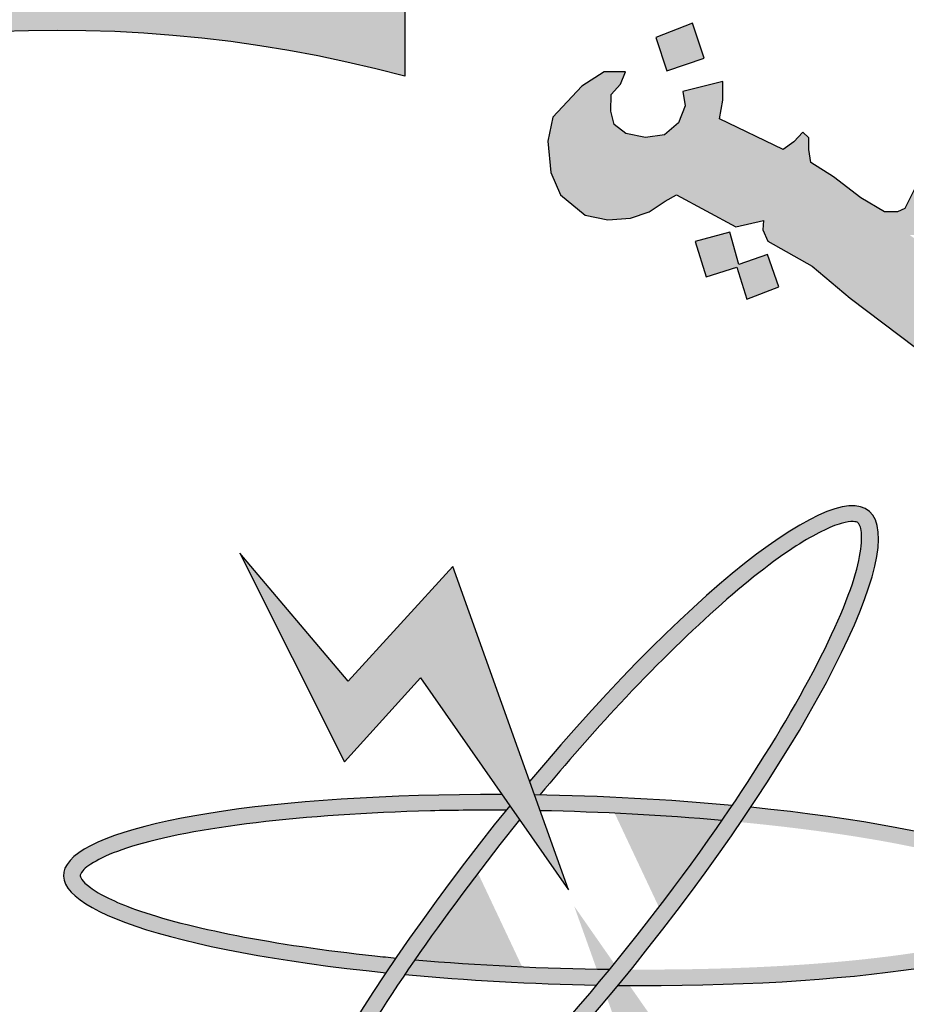
# Model space of a CAD drawing. Units: millimetres. Extents: x 5098 to 6153, y 5273 to 6474.
# Drawn here: x 5105 to 5107, y 5543 to 5546 of the extents above; entities that cross this region are included whole.
import ezdxf

# ---------------------------------------------------------------- set-up
doc = ezdxf.new("R2010")
doc.units = ezdxf.units.MM
doc.layers.add('fram', color=7, linetype='Continuous')

msp = doc.modelspace()

# ---------------------------------------------------------------- hatches: boundary and pattern name
h = msp.add_hatch(color=7)
edge = h.paths.add_edge_path()
edge.add_arc((5105.3874607, 5542.4864603), 3.1086461, 75.0163515, 310.5613566)
edge.add_line((5107.408895, 5540.1247906), (5108.048351, 5539.1800838))
edge.add_line((5108.048351, 5539.1800838), (5107.6439772, 5538.9163579))
edge.add_line((5107.6439772, 5538.9163579), (5107.2151332, 5538.71018))
edge.add_line((5107.2151332, 5538.71018), (5106.9702969, 5539.2021821))
edge.add_line((5106.9702969, 5539.2021821), (5106.5762652, 5539.0645678))
edge.add_line((5106.5762652, 5539.0645678), (5105.9840309, 5538.9281915))
edge.add_line((5105.9840309, 5538.9281915), (5106.0739631, 5538.3917875))
edge.add_line((5106.0739631, 5538.3917875), (5104.8901451, 5538.3680033))
edge.add_line((5104.8901451, 5538.3680033), (5104.9552937, 5538.9075231))
edge.add_line((5104.9552937, 5538.9075231), (5104.7190741, 5538.939343))
edge.add_line((5104.7190741, 5538.939343), (5104.3595566, 5539.015131))
edge.add_line((5104.3595566, 5539.015131), (5103.9573235, 5539.1416482))
edge.add_line((5103.9573235, 5539.1416482), (5103.7417323, 5538.6374224))
edge.add_line((5103.7417323, 5538.6374224), (5103.2085549, 5538.8758545))
edge.add_line((5103.2085549, 5538.8758545), (5102.710483, 5539.1808643))
edge.add_line((5102.710483, 5539.1808643), (5103.0611683, 5539.6138989))
edge.add_line((5103.0611683, 5539.6138989), (5102.6732838, 5539.92788))
edge.add_line((5102.6732838, 5539.92788), (5102.3306278, 5540.2906545))
edge.add_line((5102.3306278, 5540.2906545), (5101.8698145, 5539.9596398))
edge.add_line((5101.8698145, 5539.9596398), (5101.5036492, 5540.4907863))
edge.add_line((5101.5036492, 5540.4907863), (5101.2795761, 5540.9183061))
edge.add_line((5101.2795761, 5540.9183061), (5101.8177109, 5541.123735))
edge.add_line((5101.8177109, 5541.123735), (5101.6552623, 5541.579591))
edge.add_line((5101.6552623, 5541.579591), (5101.5589335, 5542.0538314))
edge.add_line((5101.5589335, 5542.0538314), (5100.9817884, 5541.9886132))
edge.add_line((5100.9817884, 5541.9886132), (5100.9976515, 5543.0943633))
edge.add_line((5100.9976515, 5543.0943633), (5101.5727186, 5543.0147277))
edge.add_line((5101.5727186, 5543.0147277), (5101.6935217, 5543.5209765))
edge.add_line((5101.6935217, 5543.5209765), (5101.8580848, 5543.9380153))
edge.add_line((5101.8580848, 5543.9380153), (5101.3260363, 5544.1568353))
edge.add_line((5101.3260363, 5544.1568353), (5101.602244, 5544.6499057))
edge.add_line((5101.602244, 5544.6499057), (5101.9487372, 5545.106999))
edge.add_line((5101.9487372, 5545.106999), (5102.3947162, 5544.7579631))
edge.add_line((5102.3947162, 5544.7579631), (5102.697512, 5545.0672612))
edge.add_line((5102.697512, 5545.0672612), (5103.1446919, 5545.4164141))
edge.add_line((5103.1446919, 5545.4164141), (5102.8062715, 5545.8578506))
edge.add_line((5102.8062715, 5545.8578506), (5103.3128423, 5546.1502529))
edge.add_line((5103.3128423, 5546.1502529), (5103.8394166, 5546.3696246))
edge.add_line((5103.8394166, 5546.3696246), (5104.0537894, 5545.8658553))
edge.add_line((5104.0537894, 5545.8658553), (5104.596156, 5546.0114491))
edge.add_line((5104.596156, 5546.0114491), (5105.0525478, 5546.0744764))
edge.add_line((5105.0525478, 5546.0744764), (5105.0084698, 5546.6158823))
edge.add_line((5105.0084698, 5546.6158823), (5106.1911805, 5546.5624862))
edge.add_line((5106.1911805, 5546.5624862), (5106.1911805, 5545.4894113))
h = msp.add_hatch(color=1)
h.paths.add_polyline_path([(5106.8572327, 5545.6121297), (5106.772512, 5545.5786168), (5106.7980881, 5545.5020157), (5106.884407, 5545.530741)])
h.paths.add_polyline_path([(5108.673566, 5543.8115995), (5108.5963894, 5543.8418339), (5108.5670814, 5543.7696616), (5108.6383971, 5543.7384518)])
h.paths.add_polyline_path([(5108.8578037, 5543.1776518), (5108.7911908, 5543.2292794), (5108.7394773, 5543.1557758), (5108.8025851, 5543.1163989), (5108.760513, 5543.0638962), (5108.8315093, 5543.0113939), (5108.8801437, 5543.0771597), (5108.8209911, 5543.120774), (5108.8209911, 5543.1324856)])
h.paths.add_polyline_path([(5107.8115102, 5540.6447458), (5107.8055013, 5540.7207296), (5107.7253862, 5540.7177302), (5107.7303931, 5540.6347482)])
h.paths.add_polyline_path([(5108.2060499, 5544.5695659), (5108.2154662, 5544.656056), (5108.1276227, 5544.66411), (5108.1267269, 5544.5782019)])
h.paths.add_polyline_path([(5108.395383, 5544.1189384), (5108.3944603, 5544.1321448), (5108.3884514, 5544.1447422), (5108.3791385, 5544.1498413), (5108.3686233, 5544.1483415), (5108.3626144, 5544.1417428), (5108.3614129, 5544.1348443), (5108.3650181, 5544.1249464), (5108.3734299, 5544.1174479), (5108.3827437, 5544.1117493), (5108.3902544, 5544.1048507), (5108.3845459, 5544.094053), (5108.3749325, 5544.0901538), (5108.3614129, 5544.0871544), (5108.3385796, 5544.0988517), (5108.3166481, 5544.1402433), (5108.309311, 5544.1620946), (5108.3117147, 5544.1788911), (5108.319406, 5544.1822504), (5108.3343076, 5544.1822504), (5108.3389854, 5544.1775645), (5108.3406457, 5544.1647778), (5108.3430176, 5544.15649), (5108.3506072, 5544.1619361), (5108.3515561, 5544.1740126), (5108.3562998, 5544.1858523), (5108.3662621, 5544.1908248), (5108.3866598, 5544.1889304), (5108.4001795, 5544.1858523), (5108.4075317, 5544.1761437), (5108.4170191, 5544.1654881), (5108.4234232, 5544.1491494), (5108.4220002, 5544.1363627), (5108.417968, 5544.1273644), (5108.4075317, 5544.1197872)])
h.paths.add_polyline_path([(5108.4950632, 5542.6755883), (5108.4408157, 5542.7184218), (5108.4859083, 5542.7707792), (5108.4298204, 5542.8243425), (5108.3796307, 5542.76672), (5108.4279757, 5542.7156032), (5108.3853567, 5542.6661083), (5108.445677, 5542.6130422)])
h.paths.add_polyline_path([(5108.4179877, 5541.9784607), (5108.3575749, 5541.9365593), (5108.3484386, 5541.9349231), (5108.3058462, 5541.992472), (5108.3729005, 5542.0434668)])
h.paths.add_polyline_path([(5108.8256052, 5541.4472392), (5108.7873384, 5541.5205906), (5108.7127551, 5541.4803824), (5108.7463175, 5541.4223039), (5108.7455719, 5541.4103904), (5108.6829222, 5541.3835849), (5108.7194679, 5541.3143373), (5108.7933048, 5541.3485888), (5108.7589967, 5541.407412), (5108.7649631, 5541.4156027)])
edge = h.paths.add_edge_path()
edge.add_line((5107.0310303, 5545.0760454), (5106.9650493, 5545.0530169))
edge.add_line((5106.9650493, 5545.0530169), (5106.9443079, 5545.1284217))
edge.add_line((5106.9443079, 5545.1284217), (5106.8637947, 5545.1062752))
edge.add_line((5106.8637947, 5545.1062752), (5106.8895194, 5545.0248867))
edge.add_line((5106.8895194, 5545.0248867), (5106.9603533, 5545.0471565))
edge.add_line((5106.9603533, 5545.0471565), (5106.9830077, 5544.9727891))
edge.add_line((5106.9830077, 5544.9727891), (5107.0571442, 5545.0017945))
edge.add_line((5107.0571442, 5545.0017945), (5107.0312078, 5545.0761074))
h = msp.add_hatch(color=1)
h.paths.add_polyline_path([(5107.6706349, 5544.9076973), (5107.6251608, 5544.9076973), (5107.6022714, 5544.9320257), (5107.5831312, 5544.9518692), (5107.57761, 5544.9592188), (5107.6035585, 5545.025292), (5107.6070128, 5545.0788257), (5107.5944018, 5545.1062286), (5107.5625021, 5545.1417783), (5107.5384733, 5545.1577876), (5107.4950298, 5545.1696162), (5107.4654093, 5545.1748733), (5107.4430295, 5545.1748733), (5107.4292065, 5545.1788162), (5107.4522447, 5545.2116732), (5107.4719916, 5545.2412447), (5107.4805484, 5545.2491307), (5107.5007171, 5545.2440716), (5107.5239972, 5545.2864055), (5107.529818, 5545.3270793), (5107.4332949, 5545.3511958), (5107.3490277, 5545.1825842), (5107.3322541, 5545.1751416), (5107.3024341, 5545.1751416), (5107.247453, 5545.2077034), (5107.1841532, 5545.2564668), (5107.1313968, 5545.2893101), (5107.1272743, 5545.3197682), (5107.1272743, 5545.3469336), (5107.1127117, 5545.3595781), (5107.091918, 5545.337089), (5107.0676594, 5545.319213), (5106.9200091, 5545.3902862), (5106.927444, 5545.4341646), (5106.927444, 5545.4771396), (5106.8355144, 5545.453831), (5106.8406214, 5545.4203253), (5106.8253003, 5545.3809921), (5106.7924683, 5545.3533135), (5106.7486926, 5545.3474865), (5106.7034575, 5545.3569553), (5106.6764622, 5545.3773503), (5106.6684372, 5545.408671), (5106.6691661, 5545.4472755), (5106.6910544, 5545.4705839), (5106.7027278, 5545.4997196), (5106.6529508, 5545.4997196), (5106.6011492, 5545.4662792), (5106.5340259, 5545.3941688), (5106.5225664, 5545.3384866), (5106.5295704, 5545.2662306), (5106.5517499, 5545.214952), (5106.6089505, 5545.1671697), (5106.6614817, 5545.1566809), (5106.7140121, 5545.1601771), (5106.7572046, 5545.1753277), (5106.7945595, 5545.1998017), (5106.8202418, 5545.214952), (5106.9579891, 5545.140365), (5107.0216157, 5545.1554092), (5107.0208064, 5545.133193), (5107.0321354, 5545.1069373), (5107.134584, 5545.0494065), (5107.2226247, 5544.9749536), (5107.449778, 5544.8036287), (5107.5095218, 5544.7531293), (5107.53038, 5544.7567509), (5107.5298703, 5544.7262221), (5107.5706431, 5544.690605), (5107.5884809, 5544.6911138), (5107.5951065, 5544.6682171), (5107.6364641, 5544.6233122), (5107.6611854, 5544.6233122), (5107.6611854, 5544.5986319), (5107.8192765, 5544.4364767), (5107.9135636, 5544.2964844), (5108.029845, 5544.3466666), (5108.0966673, 5544.3842988), (5108.1412152, 5544.4390364), (5108.165203, 5544.4954846), (5108.1532094, 5544.5468012), (5108.1172281, 5544.5673278), (5108.0846737, 5544.5793017), (5108.046979, 5544.5758805), (5108.016138, 5544.5656172), (5107.9972907, 5544.5211429), (5107.9424627, 5544.586144), (5108.0371859, 5544.70595), (5108.0723556, 5544.6883944), (5108.1237566, 5544.786976), (5108.0087798, 5544.805882), (5107.8897442, 5544.6492318), (5107.805879, 5544.7329588), (5107.8045259, 5544.789677), (5107.7642757, 5544.7840064), (5107.7453061, 5544.7997878), (5107.7459668, 5544.8504931), (5107.7066974, 5544.8425191), (5107.6911138, 5544.8470014), (5107.6832709, 5544.858517)])
h.paths.add_polyline_path([(5107.4666138, 5545.0432798), (5107.3606723, 5545.1215876), (5107.3881758, 5545.1215876), (5107.4217921, 5545.1195536), (5107.4574457, 5545.1042989), (5107.4772079, 5545.0913372), (5107.4802237, 5545.0712651)], flags=16)
h.paths.add_polyline_path([(5108.0460725, 5544.4835169), (5108.0605085, 5544.5035334), (5108.0893795, 5544.5011314), (5108.0941915, 5544.4691053), (5108.0845676, 5544.441883), (5108.0605085, 5544.4362784), (5108.0460725, 5544.4578961)], flags=16)
msp.add_hatch(color=1).paths.add_polyline_path([(5107.0571442, 5545.0017945), (5106.9830077, 5544.9727891), (5106.9603533, 5545.0471565), (5106.8895194, 5545.0248867), (5106.8637947, 5545.1062752), (5106.9443079, 5545.1284217), (5106.9650493, 5545.0530169), (5107.0312078, 5545.0761074)])
at = {"layer": 'fram'}
h = msp.add_hatch(color=256, dxfattribs=at)
edge = h.paths.add_edge_path()
edge.add_spline(control_points=[(5106.5042199, 5543.8246815), (5106.5654852, 5543.8986565), (5106.6278137, 5543.9699142), (5106.843788, 5544.2016411), (5106.9915064, 5544.3330963), (5107.140479, 5544.4289636), (5107.1766326, 5544.4463064), (5107.2272952, 5544.4607156), (5107.2372796, 5544.4574062), (5107.240102, 5544.4554683), (5107.2417242, 5544.4543544), (5107.2439819, 5544.4523811), (5107.251714, 5544.4280211), (5107.2499278, 5544.3850656), (5107.1940115, 5544.2037687), (5107.0908026, 5544.0102847), (5106.9495169, 5543.800359)], knot_values=[5.058167041, 5.058167041, 5.058167041, 5.058167041, 5.319104762, 5.319104762, 5.975299894, 5.975299894, 6.237097179, 6.237097179, 6.498894464, 6.498894464, 6.498894464, 6.649359674, 6.649359674, 6.99554559, 6.99554559, 7.72391273, 7.72391273, 7.72391273, 7.72391273], degree=3, periodic=0)
edge.add_spline(control_points=[(5106.9495169, 5543.800359), (5106.9417397, 5543.7888033), (5106.933847, 5543.7771979), (5106.9258436, 5543.7655517)], knot_values=[5.018073141, 5.018073141, 5.018073141, 5.018073141, 5.058167041, 5.058167041, 5.058167041, 5.058167041], degree=3, periodic=0)
edge.add_spline(control_points=[(5106.9258436, 5543.7655517), (5106.921584, 5543.7593533), (5106.917293, 5543.7531435), (5106.8375461, 5543.638366), (5106.7531685, 5543.5272925), (5106.6660003, 5543.4208077)], knot_values=[4.624315913, 4.624315913, 4.624315913, 4.624315913, 4.645654549, 4.645654549, 5.018073141, 5.018073141, 5.018073141, 5.018073141], degree=3, periodic=0)
edge.add_spline(control_points=[(5106.6660003, 5543.4208077), (5106.6560184, 5543.4086139), (5106.646, 5543.3964802), (5106.6359542, 5543.3844174)], knot_values=[4.581669316, 4.581669316, 4.581669316, 4.581669316, 4.624315913, 4.624315913, 4.624315913, 4.624315913], degree=3, periodic=0)
edge.add_spline(control_points=[(5106.6359542, 5543.3844174), (5106.4984987, 5543.2193629), (5106.3559243, 5543.0675715), (5106.1296566, 5542.8646495), (5106.0394964, 5542.7999176), (5105.9447707, 5542.7553176), (5105.9201064, 5542.7505315), (5105.8980234, 5542.7520652), (5105.8993704, 5542.751117), (5105.8901214, 5542.7732086), (5105.8886518, 5542.8078535), (5105.920704, 5542.9324066), (5105.9691493, 5543.041726), (5106.0835727, 5543.2434721), (5106.1346371, 5543.3248083), (5106.1914345, 5543.4086873)], knot_values=[1.916592035, 1.916592035, 1.916592035, 1.916592035, 2.500121523, 2.500121523, 2.981463138, 2.981463138, 3.231997721, 3.231997721, 3.482532303, 3.482532303, 3.800555271, 3.800555271, 4.290626573, 4.290626573, 4.581669316, 4.581669316, 4.581669316, 4.581669316], degree=3, periodic=0)
edge.add_spline(control_points=[(5106.1914345, 5543.4086873), (5106.1991456, 5543.4200751), (5106.2069623, 5543.4315098), (5106.214878, 5543.4429822)], knot_values=[1.877078813, 1.877078813, 1.877078813, 1.877078813, 1.916592035, 1.916592035, 1.916592035, 1.916592035], degree=3, periodic=0)
edge.add_spline(control_points=[(5106.214878, 5543.4429822), (5106.2887915, 5543.5501079), (5106.37133, 5543.6605298), (5106.456998, 5543.7668672)], knot_values=[1.508118582, 1.508118582, 1.508118582, 1.508118582, 1.877078813, 1.877078813, 1.877078813, 1.877078813], degree=3, periodic=0)
edge.add_line((5106.456998, 5543.7668672), (5106.4342011, 5543.7995502))
edge.add_ellipse((5106.5702186, 5543.604547), major_axis=(0.6953896, 0.8782032), ratio=0.203642126, start_angle=86.4971146, end_angle=87.1755302)
edge.add_ellipse((5106.5702186, 5543.604547), major_axis=(0.6953896, 0.8782032), ratio=0.203642126, start_angle=87.1755302, end_angle=109.3590954)
edge.add_ellipse((5106.5702186, 5543.604547), major_axis=(0.6953896, 0.8782032), ratio=0.203642125, start_angle=109.3590954, end_angle=111.6010798)
edge.add_ellipse((5106.5702186, 5543.604547), major_axis=(0.6953896, 0.8782032), ratio=0.203642126, start_angle=111.6010798, end_angle=262.7573679)
edge.add_ellipse((5106.5702186, 5543.604547), major_axis=(0.6953896, 0.8782032), ratio=0.203642126, start_angle=262.7573679, end_angle=264.7857735)
edge.add_ellipse((5106.5702186, 5543.604547), major_axis=(0.6953896, 0.8782032), ratio=0.203642126, start_angle=264.7857735, end_angle=267.2093809)
edge.add_ellipse((5106.5702186, 5543.604547), major_axis=(0.6953896, 0.8782032), ratio=0.203642126, start_angle=267.2093809, end_angle=289.3259074)
edge.add_ellipse((5106.5702186, 5543.604547), major_axis=(0.6953896, 0.8782032), ratio=0.203642126, start_angle=-70.6740926, end_angle=-68.3989202)
edge.add_ellipse((5106.5702186, 5543.604547), major_axis=(0.6953896, 0.8782032), ratio=0.203642126, start_angle=-68.3989202, end_angle=82.7573679)
edge.add_line((5106.4804751, 5543.8557441), (5106.4914942, 5543.8249011))
edge.add_ellipse((5106.5702186, 5543.604547), major_axis=(-1.1690405, 0.0349474), ratio=0.186808943, start_angle=273.5562962, end_angle=274.1811836, ccw=False)
for points in [[(5106.2273494, 5544.0961056), (5106.5702186, 5543.604547), (5106.4914942, 5543.8249011), (5106.3026135, 5544.3535886), (5106.0600959, 5544.0883031), (5105.809216, 5544.3847986), (5106.0517332, 5543.9010427)], [(5106.9264768, 5543.0755127), (5106.5836075, 5543.5670713), (5106.6623319, 5543.3467172), (5106.8512126, 5542.8180297), (5107.0937302, 5543.0833152), (5107.3446102, 5542.7868197), (5107.1020929, 5543.2705756)]]:
    msp.add_hatch(color=256, dxfattribs=at).paths.add_polyline_path(points)
h = msp.add_hatch(color=256, dxfattribs=at)
edge = h.paths.add_edge_path()
edge.add_ellipse((5106.5702186, 5543.604547), major_axis=(0.6953896, 0.8782032), ratio=0.203642125, start_angle=109.3590954, end_angle=111.6010798, ccw=False)
edge.add_spline(control_points=[(5106.170978, 5543.4470374), (5106.1545562, 5543.4486276), (5106.138273, 5543.4502882), (5105.888325, 5543.4771168), (5105.6886695, 5543.5164155), (5105.5197151, 5543.5768272), (5105.4839398, 5543.5948415), (5105.4425399, 5543.6256862), (5105.4398083, 5543.6352462), (5105.439921, 5543.6385162), (5105.4399858, 5543.6403955), (5105.4404492, 5543.6432508), (5105.4575729, 5543.6629943), (5105.4964982, 5543.6859379), (5105.6991315, 5543.7489365), (5105.9567495, 5543.7806143), (5106.3079385, 5543.7892153), (5106.366622, 5543.789682), (5106.425863, 5543.7892603)], knot_values=[4.842326525, 4.842326525, 4.842326525, 4.842326525, 4.887584402, 4.887584402, 5.543779534, 5.543779534, 5.805576818, 5.805576818, 6.067374103, 6.067374103, 6.067374103, 6.217839313, 6.217839313, 6.564025229, 6.564025229, 7.353824905, 7.353824905, 7.508232885, 7.508232885, 7.508232885, 7.508232885], degree=3, periodic=0)
edge.add_ellipse((5106.5702186, 5543.604547), major_axis=(0.6953896, 0.8782032), ratio=0.203642126, start_angle=446.4971146, end_angle=447.1755302, ccw=False)
edge.add_line((5106.4342011, 5543.7995502), (5106.4159856, 5543.8256651))
edge.add_ellipse((5106.5702186, 5543.604547), major_axis=(-1.1690405, 0.0349474), ratio=0.186808945, start_angle=-82.0989462, end_angle=69.1451412)
h = msp.add_hatch(color=256, dxfattribs=at)
edge = h.paths.add_edge_path()
edge.add_ellipse((5106.5702186, 5543.604547), major_axis=(-1.1690405, 0.0349474), ratio=0.186808945, start_angle=251.3878535, end_angle=273.5562963)
edge.add_ellipse((5106.5702186, 5543.604547), major_axis=(-1.1690405, 0.0349474), ratio=0.186808943, start_angle=-86.4437038, end_angle=-85.8188164)
edge.add_line((5106.4914942, 5543.8249011), (5106.5046111, 5543.7881862))
edge.add_spline(control_points=[(5106.5046111, 5543.7881862), (5106.6467434, 5543.7853329), (5106.7902992, 5543.7775557), (5106.9258436, 5543.7655517)], knot_values=[10.68908344, 10.68908344, 10.68908344, 10.68908344, 11.057325722, 11.057325722, 11.057325722, 11.057325722], degree=3, periodic=0)
edge.add_spline(control_points=[(5106.9258436, 5543.7655517), (5106.933847, 5543.7771979), (5106.9417397, 5543.7888033), (5106.9495169, 5543.800359)], knot_values=[5.018073141, 5.018073141, 5.018073141, 5.018073141, 5.058167041, 5.058167041, 5.058167041, 5.058167041], degree=3, periodic=0)
h = msp.add_hatch(color=256, dxfattribs=at)
edge = h.paths.add_edge_path()
edge.add_ellipse((5106.5702186, 5543.604547), major_axis=(-1.1690405, 0.0349474), ratio=0.186808945, start_angle=95.9604475, end_angle=249.1451412)
edge.add_ellipse((5106.5702186, 5543.604547), major_axis=(0.6953896, 0.8782032), ratio=0.203642126, start_angle=289.3259074, end_angle=291.6010798, ccw=False)
edge.add_spline(control_points=[(5106.9691135, 5543.7615495), (5107.1028591, 5543.7486455), (5107.2275793, 5543.7315878), (5107.4726959, 5543.6842651), (5107.5808735, 5543.6515028), (5107.6738666, 5543.6038284), (5107.6920543, 5543.5875504), (5107.7032026, 5543.5696817), (5107.7032769, 5543.5712555), (5107.6890143, 5543.5516283), (5107.6592674, 5543.5308833), (5107.5311865, 5543.4850446), (5107.4072708, 5543.4604504), (5107.0975459, 5543.4271277), (5106.9092895, 5543.4192692), (5106.7149898, 5543.4203479)], knot_values=[7.984667121, 7.984667121, 7.984667121, 7.984667121, 8.352980487, 8.352980487, 8.834322102, 8.834322102, 9.084856685, 9.084856685, 9.335391267, 9.335391267, 9.653414235, 9.653414235, 10.143485537, 10.143485537, 10.649638501, 10.649638501, 10.649638501, 10.649638501], degree=3, periodic=0)
edge.add_ellipse((5106.5702186, 5543.604547), major_axis=(0.6953896, 0.8782032), ratio=0.203642126, start_angle=264.7857735, end_angle=267.2093809, ccw=False)
h = msp.add_hatch(color=256, dxfattribs=at)
edge = h.paths.add_edge_path()
edge.add_spline(control_points=[(5106.6359542, 5543.3844174), (5106.646, 5543.3964802), (5106.6560184, 5543.4086139), (5106.6660003, 5543.4208077)], knot_values=[4.581669316, 4.581669316, 4.581669316, 4.581669316, 4.624315913, 4.624315913, 4.624315913, 4.624315913], degree=3, periodic=0)
edge.add_spline(control_points=[(5106.6660003, 5543.4208077), (5106.514119, 5543.4228131), (5106.3598391, 5543.4302258), (5106.214878, 5543.4429822)], knot_values=[7.548273684, 7.548273684, 7.548273684, 7.548273684, 7.942225634, 7.942225634, 7.942225634, 7.942225634], degree=3, periodic=0)
edge.add_spline(control_points=[(5106.214878, 5543.4429822), (5106.2069623, 5543.4315098), (5106.1991456, 5543.4200751), (5106.1914345, 5543.4086873)], knot_values=[1.877078813, 1.877078813, 1.877078813, 1.877078813, 1.916592035, 1.916592035, 1.916592035, 1.916592035], degree=3, periodic=0)
edge.add_ellipse((5106.5702186, 5543.604547), major_axis=(-1.1690405, 0.0349474), ratio=0.186808945, start_angle=71.4144927, end_angle=93.5433754)

# ---------------------------------------------------------------- linework, layer by layer
msp.add_lwpolyline([(5103.3128423, 5546.1502529), (5103.8394166, 5546.3696246), (5104.0537894, 5545.8658553), (5104.596156, 5546.0114491), (5105.0525478, 5546.0744764), (5105.0084698, 5546.6158823), (5106.1911805, 5546.5624862), (5106.1911805, 5545.4894113)])
at = {"color": 1}
for points in [[(5106.8572327, 5545.6121297), (5106.772512, 5545.5786168), (5106.7980881, 5545.5020157), (5106.884407, 5545.530741), (5106.8572327, 5545.6121297)], [(5107.4332949, 5545.3511958), (5107.3490277, 5545.1825842), (5107.3322541, 5545.1751416), (5107.3024341, 5545.1751416), (5107.247453, 5545.2077034), (5107.1841532, 5545.2564668), (5107.1313968, 5545.2893101), (5107.1272743, 5545.3197682), (5107.1272743, 5545.3469336), (5107.1127117, 5545.3595781), (5107.091918, 5545.337089), (5107.0676594, 5545.319213), (5106.9200091, 5545.3902862), (5106.927444, 5545.4341646), (5106.927444, 5545.4771396), (5106.8355144, 5545.453831), (5106.8406214, 5545.4203253), (5106.8253003, 5545.3809921), (5106.7924683, 5545.3533135), (5106.7486926, 5545.3474865), (5106.7034575, 5545.3569553), (5106.6764622, 5545.3773503), (5106.6684372, 5545.408671), (5106.6691661, 5545.4472755), (5106.6910544, 5545.4705839), (5106.7027278, 5545.4997196), (5106.6529508, 5545.4997196), (5106.6011492, 5545.4662792), (5106.5340259, 5545.3941688), (5106.5225664, 5545.3384866), (5106.5295704, 5545.2662306), (5106.5517499, 5545.214952), (5106.6089505, 5545.1671697), (5106.6614817, 5545.1566809), (5106.7140121, 5545.1601771), (5106.7572046, 5545.1753277), (5106.7945595, 5545.1998017), (5106.8202418, 5545.214952), (5106.9579891, 5545.140365), (5107.0216157, 5545.1554092), (5107.0208064, 5545.133193), (5107.0321354, 5545.1069373), (5107.134584, 5545.0494065), (5107.2226247, 5544.9749536), (5107.449778, 5544.8036287)], [(5107.0310303, 5545.0760454), (5106.9650493, 5545.0530169), (5106.9443079, 5545.1284217), (5106.8637947, 5545.1062752), (5106.8895194, 5545.0248867), (5106.9603533, 5545.0471565), (5106.9830077, 5544.9727891), (5107.0571442, 5545.0017945), (5107.0312078, 5545.0761074)]]:
    msp.add_lwpolyline(points, dxfattribs=at)
msp.add_lwpolyline([(5106.1911805, 5545.4894113, 1.656819922), (5107.408895, 5540.1247906), (5108.048351, 5539.1800838)], format="xyb")
at = {"layer": 'fram'}
for p, q in [((5105.809216, 5544.3847986), (5106.0517332, 5543.9010427)), ((5106.0600959, 5544.0883031), (5105.809216, 5544.3847986)), ((5106.3026135, 5544.3535886), (5106.0600959, 5544.0883031)), ((5106.4914942, 5543.8249011), (5106.3026135, 5544.3535886)), ((5106.0517332, 5543.9010427), (5106.2273494, 5544.0961056)), ((5106.2273494, 5544.0961056), (5106.5702186, 5543.604547)), ((5106.5702186, 5543.604547), (5106.4914942, 5543.8249011))]:
    msp.add_line(p, q, dxfattribs=at)
for major_axis, ratio, start_param, end_param in [((0.6953896, 0.8782032), 0.203642125, 1.509659444, 7.727573858), ((-1.1690405, 0.0349474), 0.186808945, -1.432896924, 1.206810376), ((-1.1690405, 0.0349474), 0.186808945, 4.387545743, 4.785364402), ((-1.1690405, 0.0349474), 0.186808945, 1.674825761, 4.34840303), ((-1.1690405, 0.0349474), 0.186808945, 1.246418032, 1.632639895)]:
    msp.add_ellipse((5106.5702186, 5543.604547), major_axis=major_axis, ratio=ratio, start_param=start_param, end_param=end_param, dxfattribs=at)
for points, knots in [([(5106.456998, 5543.7668672), (5106.294579, 5543.5652609), (5106.1434089, 5543.3489727), (5105.9691493, 5543.041726), (5105.920704, 5542.9324066), (5105.8886518, 5542.8078535), (5105.8901214, 5542.7732086), (5105.8993704, 5542.751117), (5105.8980234, 5542.7520652), (5105.9201064, 5542.7505315), (5105.9447707, 5542.7553176), (5106.0394964, 5542.7999176), (5106.1296566, 5542.8646495), (5106.4441189, 5543.1466664), (5106.7107277, 5543.4558401), (5107.0729281, 5543.9771445), (5107.1908148, 5544.1934039), (5107.2499278, 5544.3850656), (5107.251714, 5544.4280211), (5107.2439819, 5544.4523811), (5107.2417242, 5544.4543544), (5107.240102, 5544.4554683)], [1.508118582, 1.508118582, 1.508118582, 1.508118582, 2.207634778, 2.207634778, 2.69770608, 2.69770608, 3.015729048, 3.015729048, 3.26626363, 3.26626363, 3.516798213, 3.516798213, 3.998139828, 3.998139828, 4.996734505, 4.996734505, 5.786534181, 5.786534181, 6.132720097, 6.132720097, 6.283185307, 6.283185307, 6.283185307, 6.283185307]), ([(5107.240102, 5544.4554683), (5107.2372796, 5544.4574062), (5107.2272952, 5544.4607156), (5107.1766326, 5544.4463064), (5107.140479, 5544.4289636), (5106.9915064, 5544.3330963), (5106.843788, 5544.2016411), (5106.6278137, 5543.9699142), (5106.5654852, 5543.8986565), (5106.5042199, 5543.8246815)], [6.283185307, 6.283185307, 6.283185307, 6.283185307, 6.544982592, 6.544982592, 6.806779877, 6.806779877, 7.462975009, 7.462975009, 7.72391273, 7.72391273, 7.72391273, 7.72391273]), ([(5106.425863, 5543.7892603), (5106.366622, 5543.789682), (5106.3079385, 5543.7892153), (5105.9567495, 5543.7806143), (5105.6991315, 5543.7489365), (5105.4964982, 5543.6859379), (5105.4575729, 5543.6629943), (5105.4404492, 5543.6432508), (5105.4399858, 5543.6403955), (5105.439921, 5543.6385162)], [4.842326525, 4.842326525, 4.842326525, 4.842326525, 4.996734505, 4.996734505, 5.786534181, 5.786534181, 6.132720097, 6.132720097, 6.283185307, 6.283185307, 6.283185307, 6.283185307]), ([(5105.439921, 5543.6385162), (5105.4398083, 5543.6352462), (5105.4425399, 5543.6256862), (5105.4839398, 5543.5948415), (5105.5197151, 5543.5768272), (5105.6886695, 5543.5164155), (5105.888325, 5543.4771168), (5106.138273, 5543.4502882), (5106.1545562, 5543.4486276), (5106.170978, 5543.4470374)], [6.283185307, 6.283185307, 6.283185307, 6.283185307, 6.544982592, 6.544982592, 6.806779877, 6.806779877, 7.462975009, 7.462975009, 7.508232885, 7.508232885, 7.508232885, 7.508232885])]:
    msp.add_open_spline(points, degree=3, knots=knots, dxfattribs=at)
for points in [[(5106.9258436, 5543.7655517), (5106.7902992, 5543.7775557), (5106.6467434, 5543.7853329), (5106.5046111, 5543.7881862)], [(5106.214878, 5543.4429822), (5106.3598391, 5543.4302258), (5106.514119, 5543.4228131), (5106.6660003, 5543.4208077)]]:
    msp.add_open_spline(points, degree=3, dxfattribs=at)

doc.saveas('drawing.dxf')
